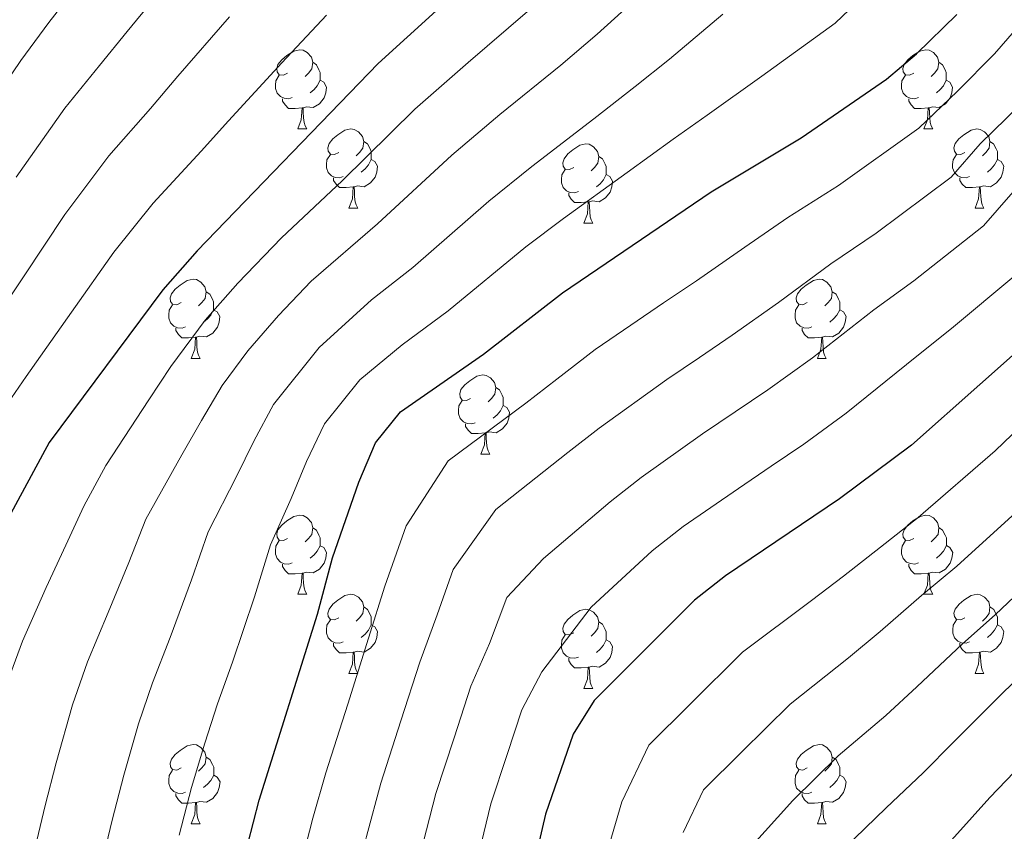
# Model space of a CAD drawing. Units: metres. Extents: x 595700 to 600197, y 4772664 to 4775698.
# Drawn here: x 597819 to 597943, y 4774724 to 4774827 of the extents above; entities that cross this region are included whole.
import ezdxf

# ---------------------------------------------------------------- set-up
doc = ezdxf.new("R2010")
doc.units = ezdxf.units.M
doc.header["$MEASUREMENT"] = 0
for name, color, linetype, lineweight in [('Nivel 36', 7, 'Continuous', 0), ('Nivel 4', 7, 'Continuous', 0), ('Nivel 5', 7, 'Continuous', 0), ('Nivel 61', 7, 'Continuous', 0), ('Nivel 63', 7, 'Continuous', 0)]:
    doc.layers.add(name, color=color, linetype=linetype, lineweight=lineweight)

msp = doc.modelspace()

# ---------------------------------------------------------------- linework, layer by layer
at = {"layer": 'Nivel 36', "color": 92, "linetype": 'Continuous', "lineweight": 0}
for p, q in [((597853.84, 4774813.42), (597854.97, 4774813.42)), ((597933.17, 4774813.42), (597934.3, 4774813.42)), ((597860.32, 4774803.38), (597861.44, 4774803.38)), ((597939.64, 4774803.38), (597940.77, 4774803.38)), ((597890.09, 4774801.48), (597891.22, 4774801.48)), ((597840.34, 4774784.33), (597841.46, 4774784.33)), ((597919.67, 4774784.33), (597920.79, 4774784.33)), ((597877.03, 4774772.19), (597878.16, 4774772.19)), ((597853.84, 4774754.42), (597854.97, 4774754.42)), ((597933.17, 4774754.43), (597934.3, 4774754.43)), ((597860.32, 4774744.39), (597861.44, 4774744.39)), ((597939.65, 4774744.39), (597940.77, 4774744.39)), ((597890.09, 4774742.48), (597891.22, 4774742.48)), ((597840.34, 4774725.34), (597841.46, 4774725.34)), ((597919.67, 4774725.34), (597920.79, 4774725.34))]:
    msp.add_line(p, q, dxfattribs=at)
at = {"layer": 'Nivel 36', "color": 92, "linetype": 'Continuous', "lineweight": 0, "flags": 128}
for points in [[(597852.54, 4774820.48), (597852.01, 4774820.21), (597851.48, 4774820.27), (597851.22, 4774820.64), (597851.16, 4774821.06), (597851.32, 4774821.58), (597851.8, 4774822.18), (597852.44, 4774822.71), (597853.34, 4774823.29), (597854.08, 4774823.45), (597854.51, 4774823.4), (597855.04, 4774823.08), (597855.57, 4774822.5), (597855.73, 4774821.86), (597855.62, 4774821.01), (597855.19, 4774820.48), (597854.77, 4774820.05)], [(597931.87, 4774820.48), (597931.34, 4774820.21), (597930.81, 4774820.27), (597930.54, 4774820.64), (597930.49, 4774821.06), (597930.65, 4774821.58), (597931.13, 4774822.18), (597931.76, 4774822.71), (597932.66, 4774823.29), (597933.41, 4774823.45), (597933.84, 4774823.4), (597934.36, 4774823.08), (597934.9, 4774822.5), (597935.06, 4774821.86), (597934.94, 4774821.01), (597934.52, 4774820.48), (597934.1, 4774820.05)], [(597855.73, 4774821.86), (597856.2, 4774821.54), (597856.52, 4774820.9), (597856.68, 4774820.58), (597856.68, 4774820), (597856.68, 4774819.58), (597856.31, 4774818.89), (597855.89, 4774818.41), (597855.41, 4774817.99)], [(597935.06, 4774821.86), (597935.53, 4774821.54), (597935.84, 4774820.9), (597936, 4774820.58), (597936, 4774820), (597936, 4774819.58), (597935.64, 4774818.89), (597935.22, 4774818.41), (597934.74, 4774817.99)], [(597853.13, 4774817.4), (597852.7, 4774817.24), (597852.12, 4774817.3), (597851.64, 4774817.51), (597851.22, 4774817.93), (597851, 4774818.52), (597851, 4774818.94), (597851.06, 4774819.52), (597851.48, 4774820.21)], [(597856.68, 4774819.58), (597857.13, 4774819.33), (597857.48, 4774818.71), (597857.37, 4774817.99), (597857.16, 4774817.35), (597856.57, 4774816.61), (597855.78, 4774816.13), (597854.93, 4774816.23), (597854.5, 4774816.1)], [(597932.46, 4774817.4), (597932.03, 4774817.24), (597931.44, 4774817.3), (597930.97, 4774817.51), (597930.54, 4774817.93), (597930.33, 4774818.52), (597930.33, 4774818.94), (597930.38, 4774819.52), (597930.81, 4774820.21)], [(597936, 4774819.58), (597936.46, 4774819.33), (597936.8, 4774818.71), (597936.7, 4774817.99), (597936.48, 4774817.35), (597935.9, 4774816.61), (597935.1, 4774816.13), (597934.26, 4774816.23), (597933.82, 4774816.1)], [(597854.39, 4774816.1), (597853.5, 4774816.02), (597852.65, 4774816.02), (597852.23, 4774816.45), (597851.91, 4774816.92), (597851.91, 4774817.24)], [(597933.72, 4774816.1), (597932.82, 4774816.02), (597931.98, 4774816.02), (597931.56, 4774816.45), (597931.24, 4774816.92), (597931.24, 4774817.24)], [(597853.84, 4774813.42), (597854.28, 4774814.58), (597854.39, 4774816.1), (597854.5, 4774816.1), (597854.53, 4774815.52), (597854.57, 4774814.83), (597854.64, 4774814.22), (597854.75, 4774813.82), (597854.97, 4774813.42)], [(597933.17, 4774813.42), (597933.6, 4774814.58), (597933.72, 4774816.1), (597933.82, 4774816.1), (597933.86, 4774815.52), (597933.9, 4774814.83), (597933.96, 4774814.22), (597934.08, 4774813.82), (597934.3, 4774813.42)], [(597859.02, 4774810.44), (597858.49, 4774810.18), (597857.96, 4774810.23), (597857.69, 4774810.6), (597857.64, 4774811.03), (597857.8, 4774811.55), (597858.28, 4774812.14), (597858.91, 4774812.67), (597859.81, 4774813.26), (597860.56, 4774813.42), (597860.98, 4774813.36), (597861.51, 4774813.05), (597862.04, 4774812.46), (597862.2, 4774811.82), (597862.09, 4774810.97), (597861.67, 4774810.44), (597861.25, 4774810.02)], [(597938.34, 4774810.44), (597937.82, 4774810.18), (597937.28, 4774810.23), (597937.02, 4774810.6), (597936.96, 4774811.03), (597937.12, 4774811.55), (597937.6, 4774812.14), (597938.24, 4774812.67), (597939.14, 4774813.26), (597939.88, 4774813.42), (597940.31, 4774813.36), (597940.84, 4774813.05), (597941.37, 4774812.46), (597941.53, 4774811.82), (597941.42, 4774810.97), (597941, 4774810.44), (597940.58, 4774810.02)], [(597862.2, 4774811.82), (597862.68, 4774811.51), (597862.99, 4774810.87), (597863.15, 4774810.55), (597863.15, 4774809.97), (597863.15, 4774809.54), (597862.78, 4774808.85), (597862.36, 4774808.37), (597861.88, 4774807.95)], [(597888.79, 4774808.54), (597888.26, 4774808.27), (597887.73, 4774808.33), (597887.46, 4774808.7), (597887.41, 4774809.12), (597887.57, 4774809.64), (597888.05, 4774810.24), (597888.68, 4774810.77), (597889.58, 4774811.35), (597890.33, 4774811.51), (597890.76, 4774811.46), (597891.28, 4774811.14), (597891.82, 4774810.56), (597891.98, 4774809.92), (597891.86, 4774809.07), (597891.44, 4774808.54), (597891.02, 4774808.11)], [(597941.53, 4774811.82), (597942, 4774811.51), (597942.32, 4774810.87), (597942.48, 4774810.55), (597942.48, 4774809.97), (597942.48, 4774809.54), (597942.11, 4774808.85), (597941.69, 4774808.37), (597941.21, 4774807.95)], [(597859.6, 4774807.36), (597859.18, 4774807.2), (597858.59, 4774807.26), (597858.12, 4774807.47), (597857.69, 4774807.9), (597857.48, 4774808.48), (597857.48, 4774808.9), (597857.53, 4774809.49), (597857.96, 4774810.18)], [(597863.15, 4774809.54), (597863.61, 4774809.29), (597863.95, 4774808.68), (597863.84, 4774807.95), (597863.63, 4774807.31), (597863.05, 4774806.57), (597862.25, 4774806.09), (597861.4, 4774806.2), (597860.97, 4774806.07)], [(597891.98, 4774809.92), (597892.45, 4774809.6), (597892.76, 4774808.96), (597892.92, 4774808.64), (597892.92, 4774808.06), (597892.92, 4774807.64), (597892.56, 4774806.95), (597892.14, 4774806.47), (597891.66, 4774806.05)], [(597938.93, 4774807.36), (597938.5, 4774807.2), (597937.92, 4774807.26), (597937.44, 4774807.47), (597937.02, 4774807.9), (597936.8, 4774808.48), (597936.8, 4774808.9), (597936.86, 4774809.49), (597937.28, 4774810.18)], [(597942.48, 4774809.54), (597942.94, 4774809.29), (597943.28, 4774808.68), (597943.17, 4774807.95), (597942.96, 4774807.31), (597942.38, 4774806.57), (597941.58, 4774806.09), (597940.73, 4774806.2), (597940.3, 4774806.07)], [(597889.38, 4774805.46), (597888.95, 4774805.3), (597888.36, 4774805.36), (597887.89, 4774805.57), (597887.46, 4774805.99), (597887.25, 4774806.58), (597887.25, 4774807), (597887.3, 4774807.58), (597887.73, 4774808.27)], [(597860.86, 4774806.07), (597859.97, 4774805.98), (597859.13, 4774805.98), (597858.7, 4774806.41), (597858.38, 4774806.89), (597858.38, 4774807.2)], [(597892.92, 4774807.64), (597893.38, 4774807.39), (597893.72, 4774806.77), (597893.62, 4774806.05), (597893.4, 4774805.41), (597892.82, 4774804.67), (597892.02, 4774804.19), (597891.18, 4774804.29), (597890.74, 4774804.16)], [(597940.19, 4774806.07), (597939.3, 4774805.98), (597938.46, 4774805.98), (597938.03, 4774806.41), (597937.71, 4774806.89), (597937.71, 4774807.2)], [(597860.32, 4774803.38), (597860.75, 4774804.54), (597860.86, 4774806.07), (597860.97, 4774806.07), (597861.01, 4774805.48), (597861.04, 4774804.8), (597861.11, 4774804.18), (597861.23, 4774803.78), (597861.44, 4774803.38)], [(597939.64, 4774803.38), (597940.08, 4774804.54), (597940.19, 4774806.07), (597940.3, 4774806.07), (597940.34, 4774805.48), (597940.37, 4774804.8), (597940.44, 4774804.18), (597940.56, 4774803.78), (597940.77, 4774803.38)], [(597890.64, 4774804.16), (597889.74, 4774804.08), (597888.9, 4774804.08), (597888.48, 4774804.51), (597888.16, 4774804.98), (597888.16, 4774805.3)], [(597890.09, 4774801.48), (597890.52, 4774802.64), (597890.64, 4774804.16), (597890.74, 4774804.16), (597890.78, 4774803.58), (597890.82, 4774802.89), (597890.88, 4774802.28), (597891, 4774801.88), (597891.22, 4774801.48)], [(597839.04, 4774791.39), (597838.51, 4774791.13), (597837.98, 4774791.18), (597837.71, 4774791.55), (597837.66, 4774791.98), (597837.82, 4774792.5), (597838.3, 4774793.09), (597838.93, 4774793.62), (597839.83, 4774794.21), (597840.58, 4774794.37), (597841, 4774794.31), (597841.53, 4774794), (597842.06, 4774793.41), (597842.22, 4774792.77), (597842.11, 4774791.92), (597841.69, 4774791.39), (597841.27, 4774790.97)], [(597918.37, 4774791.39), (597917.84, 4774791.13), (597917.31, 4774791.18), (597917.04, 4774791.55), (597916.99, 4774791.98), (597917.15, 4774792.5), (597917.63, 4774793.09), (597918.26, 4774793.62), (597919.16, 4774794.21), (597919.91, 4774794.37), (597920.33, 4774794.31), (597920.86, 4774794), (597921.39, 4774793.41), (597921.55, 4774792.77), (597921.44, 4774791.92), (597921.02, 4774791.39), (597920.6, 4774790.97)], [(597842.22, 4774792.77), (597842.7, 4774792.46), (597843.01, 4774791.82), (597843.17, 4774791.5), (597843.17, 4774790.92), (597843.17, 4774790.49), (597842.8, 4774789.8), (597842.38, 4774789.32), (597841.9, 4774788.9)], [(597921.55, 4774792.77), (597922.03, 4774792.46), (597922.34, 4774791.82), (597922.5, 4774791.5), (597922.5, 4774790.92), (597922.5, 4774790.49), (597922.13, 4774789.8), (597921.71, 4774789.32), (597921.23, 4774788.9)], [(597839.62, 4774788.31), (597839.2, 4774788.15), (597838.61, 4774788.21), (597838.14, 4774788.42), (597837.71, 4774788.85), (597837.5, 4774789.43), (597837.5, 4774789.85), (597837.55, 4774790.44), (597837.98, 4774791.13)], [(597918.95, 4774788.31), (597918.53, 4774788.15), (597917.94, 4774788.21), (597917.47, 4774788.42), (597917.04, 4774788.85), (597916.83, 4774789.43), (597916.83, 4774789.85), (597916.88, 4774790.44), (597917.31, 4774791.13)], [(597843.17, 4774790.49), (597843.63, 4774790.24), (597843.97, 4774789.63), (597843.86, 4774788.9), (597843.65, 4774788.26), (597843.07, 4774787.52), (597842.27, 4774787.04), (597841.42, 4774787.15), (597840.99, 4774787.02)], [(597922.5, 4774790.49), (597922.96, 4774790.24), (597923.3, 4774789.63), (597923.19, 4774788.9), (597922.98, 4774788.26), (597922.4, 4774787.52), (597921.6, 4774787.04), (597920.75, 4774787.15), (597920.32, 4774787.02)], [(597840.88, 4774787.02), (597839.99, 4774786.93), (597839.15, 4774786.93), (597838.72, 4774787.36), (597838.4, 4774787.84), (597838.4, 4774788.15)], [(597840.34, 4774784.33), (597840.77, 4774785.49), (597840.88, 4774787.02), (597840.99, 4774787.02), (597841.03, 4774786.43), (597841.06, 4774785.75), (597841.13, 4774785.13), (597841.25, 4774784.73), (597841.46, 4774784.33)], [(597920.21, 4774787.02), (597919.32, 4774786.93), (597918.48, 4774786.93), (597918.05, 4774787.36), (597917.73, 4774787.84), (597917.73, 4774788.15)], [(597919.67, 4774784.33), (597920.1, 4774785.49), (597920.21, 4774787.02), (597920.32, 4774787.02), (597920.36, 4774786.43), (597920.39, 4774785.75), (597920.46, 4774785.13), (597920.58, 4774784.73), (597920.79, 4774784.33)], [(597875.73, 4774779.25), (597875.2, 4774778.99), (597874.67, 4774779.04), (597874.41, 4774779.41), (597874.35, 4774779.84), (597874.51, 4774780.36), (597874.99, 4774780.95), (597875.63, 4774781.48), (597876.53, 4774782.07), (597877.27, 4774782.23), (597877.7, 4774782.17), (597878.23, 4774781.86), (597878.76, 4774781.27), (597878.92, 4774780.63), (597878.81, 4774779.78), (597878.38, 4774779.25), (597877.96, 4774778.83)], [(597878.92, 4774780.63), (597879.39, 4774780.32), (597879.71, 4774779.68), (597879.87, 4774779.36), (597879.87, 4774778.78), (597879.87, 4774778.35), (597879.5, 4774777.66), (597879.08, 4774777.18), (597878.6, 4774776.76)], [(597876.32, 4774776.17), (597875.89, 4774776.01), (597875.31, 4774776.07), (597874.83, 4774776.28), (597874.41, 4774776.71), (597874.19, 4774777.29), (597874.19, 4774777.71), (597874.25, 4774778.3), (597874.67, 4774778.99)], [(597879.87, 4774778.35), (597880.32, 4774778.1), (597880.67, 4774777.49), (597880.56, 4774776.76), (597880.35, 4774776.12), (597879.76, 4774775.38), (597878.97, 4774774.9), (597878.12, 4774775.01), (597877.69, 4774774.88)], [(597877.58, 4774774.88), (597876.69, 4774774.79), (597875.84, 4774774.79), (597875.42, 4774775.22), (597875.1, 4774775.7), (597875.1, 4774776.01)], [(597877.03, 4774772.19), (597877.47, 4774773.35), (597877.58, 4774774.88), (597877.69, 4774774.88), (597877.72, 4774774.29), (597877.76, 4774773.61), (597877.83, 4774772.99), (597877.94, 4774772.59), (597878.16, 4774772.19)], [(597852.54, 4774761.48), (597852.01, 4774761.22), (597851.48, 4774761.27), (597851.22, 4774761.64), (597851.16, 4774762.07), (597851.32, 4774762.59), (597851.8, 4774763.18), (597852.44, 4774763.71), (597853.34, 4774764.3), (597854.08, 4774764.46), (597854.51, 4774764.4), (597855.04, 4774764.09), (597855.57, 4774763.5), (597855.73, 4774762.86), (597855.62, 4774762.01), (597855.19, 4774761.48), (597854.77, 4774761.06)], [(597931.87, 4774761.49), (597931.34, 4774761.22), (597930.81, 4774761.27), (597930.55, 4774761.65), (597930.49, 4774762.07), (597930.65, 4774762.59), (597931.13, 4774763.19), (597931.77, 4774763.71), (597932.67, 4774764.3), (597933.41, 4774764.46), (597933.84, 4774764.41), (597934.37, 4774764.09), (597934.9, 4774763.51), (597935.06, 4774762.87), (597934.95, 4774762.01), (597934.52, 4774761.49), (597934.1, 4774761.06)], [(597855.73, 4774762.86), (597856.2, 4774762.55), (597856.52, 4774761.91), (597856.68, 4774761.59), (597856.68, 4774761.01), (597856.68, 4774760.58), (597856.31, 4774759.89), (597855.89, 4774759.41), (597855.41, 4774758.99)], [(597935.06, 4774762.87), (597935.53, 4774762.55), (597935.85, 4774761.91), (597936.01, 4774761.59), (597936.01, 4774761.01), (597936.01, 4774760.59), (597935.64, 4774759.89), (597935.22, 4774759.41), (597934.74, 4774758.99)], [(597853.13, 4774758.4), (597852.7, 4774758.24), (597852.12, 4774758.3), (597851.64, 4774758.51), (597851.22, 4774758.94), (597851, 4774759.52), (597851, 4774759.94), (597851.06, 4774760.53), (597851.48, 4774761.22)], [(597932.46, 4774758.41), (597932.03, 4774758.25), (597931.45, 4774758.31), (597930.97, 4774758.51), (597930.55, 4774758.94), (597930.33, 4774759.53), (597930.33, 4774759.95), (597930.39, 4774760.53), (597930.81, 4774761.22)], [(597856.68, 4774760.58), (597857.13, 4774760.33), (597857.48, 4774759.72), (597857.37, 4774758.99), (597857.16, 4774758.35), (597856.57, 4774757.61), (597855.78, 4774757.13), (597854.93, 4774757.24), (597854.5, 4774757.11)], [(597936.01, 4774760.59), (597936.46, 4774760.33), (597936.81, 4774759.72), (597936.7, 4774758.99), (597936.49, 4774758.35), (597935.9, 4774757.61), (597935.11, 4774757.13), (597934.26, 4774757.24), (597933.83, 4774757.11)], [(597854.39, 4774757.11), (597853.5, 4774757.02), (597852.65, 4774757.02), (597852.23, 4774757.45), (597851.91, 4774757.93), (597851.91, 4774758.24)], [(597853.84, 4774754.42), (597854.28, 4774755.58), (597854.39, 4774757.11), (597854.5, 4774757.11), (597854.53, 4774756.52), (597854.57, 4774755.84), (597854.64, 4774755.22), (597854.75, 4774754.82), (597854.97, 4774754.42)], [(597933.72, 4774757.11), (597932.83, 4774757.03), (597931.98, 4774757.03), (597931.56, 4774757.45), (597931.24, 4774757.93), (597931.24, 4774758.25)], [(597933.17, 4774754.43), (597933.61, 4774755.59), (597933.72, 4774757.11), (597933.83, 4774757.11), (597933.86, 4774756.53), (597933.9, 4774755.84), (597933.97, 4774755.23), (597934.08, 4774754.83), (597934.3, 4774754.43)], [(597859.02, 4774751.45), (597858.49, 4774751.18), (597857.96, 4774751.24), (597857.69, 4774751.61), (597857.64, 4774752.03), (597857.8, 4774752.55), (597858.28, 4774753.15), (597858.91, 4774753.68), (597859.81, 4774754.26), (597860.56, 4774754.42), (597860.98, 4774754.37), (597861.51, 4774754.05), (597862.04, 4774753.47), (597862.2, 4774752.83), (597862.09, 4774751.98), (597861.67, 4774751.45), (597861.25, 4774751.02)], [(597938.35, 4774751.45), (597937.82, 4774751.19), (597937.29, 4774751.24), (597937.02, 4774751.61), (597936.97, 4774752.03), (597937.13, 4774752.55), (597937.61, 4774753.15), (597938.24, 4774753.68), (597939.14, 4774754.27), (597939.89, 4774754.43), (597940.31, 4774754.37), (597940.84, 4774754.05), (597941.37, 4774753.47), (597941.53, 4774752.83), (597941.42, 4774751.98), (597941, 4774751.45), (597940.58, 4774751.03)], [(597862.2, 4774752.83), (597862.68, 4774752.51), (597862.99, 4774751.87), (597863.15, 4774751.55), (597863.15, 4774750.97), (597863.15, 4774750.55), (597862.78, 4774749.86), (597862.36, 4774749.38), (597861.88, 4774748.96)], [(597888.79, 4774749.54), (597888.26, 4774749.28), (597887.73, 4774749.33), (597887.46, 4774749.7), (597887.41, 4774750.13), (597887.57, 4774750.65), (597888.05, 4774751.24), (597888.68, 4774751.77), (597889.58, 4774752.36), (597890.33, 4774752.52), (597890.76, 4774752.46), (597891.28, 4774752.15), (597891.82, 4774751.56), (597891.98, 4774750.92), (597891.86, 4774750.07), (597891.44, 4774749.54), (597891.02, 4774749.12)], [(597941.53, 4774752.83), (597942.01, 4774752.51), (597942.32, 4774751.87), (597942.48, 4774751.55), (597942.48, 4774750.97), (597942.48, 4774750.55), (597942.11, 4774749.86), (597941.69, 4774749.38), (597941.21, 4774748.96)], [(597859.6, 4774748.37), (597859.18, 4774748.21), (597858.59, 4774748.27), (597858.12, 4774748.48), (597857.69, 4774748.9), (597857.48, 4774749.49), (597857.48, 4774749.91), (597857.53, 4774750.49), (597857.96, 4774751.18)], [(597891.98, 4774750.92), (597892.45, 4774750.61), (597892.76, 4774749.97), (597892.92, 4774749.65), (597892.92, 4774749.07), (597892.92, 4774748.64), (597892.56, 4774747.95), (597892.14, 4774747.47), (597891.66, 4774747.05)], [(597938.93, 4774748.37), (597938.51, 4774748.21), (597937.92, 4774748.27), (597937.45, 4774748.48), (597937.02, 4774748.91), (597936.81, 4774749.49), (597936.81, 4774749.91), (597936.86, 4774750.49), (597937.29, 4774751.19)], [(597863.15, 4774750.55), (597863.61, 4774750.3), (597863.95, 4774749.68), (597863.84, 4774748.96), (597863.63, 4774748.32), (597863.05, 4774747.58), (597862.25, 4774747.1), (597861.4, 4774747.2), (597860.97, 4774747.07)], [(597942.48, 4774750.55), (597942.94, 4774750.3), (597943.28, 4774749.69), (597943.17, 4774748.96), (597942.96, 4774748.32), (597942.38, 4774747.58), (597941.58, 4774747.1), (597940.73, 4774747.21), (597940.3, 4774747.07)], [(597889.38, 4774746.46), (597888.95, 4774746.3), (597888.36, 4774746.36), (597887.89, 4774746.57), (597887.46, 4774747), (597887.25, 4774747.58), (597887.25, 4774748), (597887.3, 4774748.59), (597887.73, 4774749.28)], [(597892.92, 4774748.64), (597893.38, 4774748.39), (597893.72, 4774747.78), (597893.62, 4774747.05), (597893.4, 4774746.41), (597892.82, 4774745.67), (597892.02, 4774745.19), (597891.18, 4774745.3), (597890.74, 4774745.17)], [(597860.86, 4774747.07), (597859.97, 4774746.99), (597859.13, 4774746.99), (597858.7, 4774747.42), (597858.38, 4774747.89), (597858.38, 4774748.21)], [(597940.19, 4774747.07), (597939.3, 4774746.99), (597938.46, 4774746.99), (597938.03, 4774747.42), (597937.71, 4774747.89), (597937.71, 4774748.21)], [(597860.32, 4774744.39), (597860.75, 4774745.55), (597860.86, 4774747.07), (597860.97, 4774747.07), (597861.01, 4774746.49), (597861.04, 4774745.8), (597861.11, 4774745.19), (597861.23, 4774744.79), (597861.44, 4774744.39)], [(597890.64, 4774745.17), (597889.74, 4774745.08), (597888.9, 4774745.08), (597888.48, 4774745.51), (597888.16, 4774745.99), (597888.16, 4774746.3)], [(597939.65, 4774744.39), (597940.08, 4774745.55), (597940.19, 4774747.07), (597940.3, 4774747.07), (597940.34, 4774746.49), (597940.37, 4774745.81), (597940.44, 4774745.19), (597940.56, 4774744.79), (597940.77, 4774744.39)], [(597890.09, 4774742.48), (597890.52, 4774743.64), (597890.64, 4774745.17), (597890.74, 4774745.17), (597890.78, 4774744.58), (597890.82, 4774743.9), (597890.88, 4774743.28), (597891, 4774742.88), (597891.22, 4774742.48)], [(597839.04, 4774732.4), (597838.51, 4774732.14), (597837.98, 4774732.19), (597837.72, 4774732.56), (597837.66, 4774732.99), (597837.82, 4774733.51), (597838.3, 4774734.1), (597838.94, 4774734.63), (597839.84, 4774735.22), (597840.58, 4774735.38), (597841, 4774735.32), (597841.54, 4774735.01), (597842.06, 4774734.42), (597842.22, 4774733.78), (597842.12, 4774732.93), (597841.69, 4774732.4), (597841.27, 4774731.98)], [(597918.37, 4774732.4), (597917.84, 4774732.14), (597917.31, 4774732.19), (597917.04, 4774732.56), (597916.99, 4774732.99), (597917.15, 4774733.51), (597917.63, 4774734.1), (597918.26, 4774734.63), (597919.16, 4774735.22), (597919.91, 4774735.38), (597920.33, 4774735.32), (597920.86, 4774735.01), (597921.39, 4774734.42), (597921.55, 4774733.78), (597921.44, 4774732.93), (597921.02, 4774732.4), (597920.6, 4774731.98)], [(597842.22, 4774733.78), (597842.7, 4774733.47), (597843.02, 4774732.83), (597843.18, 4774732.51), (597843.18, 4774731.93), (597843.18, 4774731.5), (597842.8, 4774730.81), (597842.38, 4774730.33), (597841.9, 4774729.91)], [(597921.55, 4774733.78), (597922.03, 4774733.47), (597922.34, 4774732.83), (597922.5, 4774732.51), (597922.5, 4774731.93), (597922.5, 4774731.5), (597922.13, 4774730.81), (597921.71, 4774730.33), (597921.23, 4774729.91)], [(597839.62, 4774729.32), (597839.2, 4774729.16), (597838.62, 4774729.22), (597838.14, 4774729.43), (597837.72, 4774729.86), (597837.5, 4774730.44), (597837.5, 4774730.86), (597837.56, 4774731.45), (597837.98, 4774732.14)], [(597918.95, 4774729.32), (597918.53, 4774729.16), (597917.94, 4774729.22), (597917.47, 4774729.43), (597917.04, 4774729.86), (597916.83, 4774730.44), (597916.83, 4774730.86), (597916.88, 4774731.45), (597917.31, 4774732.14)], [(597843.18, 4774731.5), (597843.63, 4774731.25), (597843.98, 4774730.64), (597843.86, 4774729.91), (597843.66, 4774729.27), (597843.07, 4774728.53), (597842.28, 4774728.05), (597841.42, 4774728.16), (597841, 4774728.03)], [(597922.5, 4774731.5), (597922.96, 4774731.25), (597923.3, 4774730.64), (597923.19, 4774729.91), (597922.98, 4774729.27), (597922.4, 4774728.53), (597921.6, 4774728.05), (597920.75, 4774728.16), (597920.32, 4774728.03)], [(597840.88, 4774728.03), (597840, 4774727.94), (597839.15, 4774727.94), (597838.72, 4774728.37), (597838.4, 4774728.85), (597838.4, 4774729.16)], [(597920.21, 4774728.03), (597919.32, 4774727.94), (597918.48, 4774727.94), (597918.05, 4774728.37), (597917.73, 4774728.85), (597917.73, 4774729.16)], [(597840.34, 4774725.34), (597840.78, 4774726.5), (597840.88, 4774728.03), (597841, 4774728.03), (597841.03, 4774727.44), (597841.06, 4774726.76), (597841.14, 4774726.14), (597841.25, 4774725.74), (597841.46, 4774725.34)], [(597919.67, 4774725.34), (597920.1, 4774726.5), (597920.21, 4774728.03), (597920.32, 4774728.03), (597920.36, 4774727.44), (597920.39, 4774726.76), (597920.46, 4774726.14), (597920.58, 4774725.74), (597920.79, 4774725.34)]]:
    msp.add_lwpolyline(points, dxfattribs=at)
at = {"layer": 'Nivel 4', "color": 36, "linetype": 'Continuous', "lineweight": 30, "flags": 128}
for points, elevation in [([(597954.13, 4774927.8), (597936.43, 4774905.02), (597928.25, 4774893.97), (597900.79, 4774861.47), (597886.63, 4774843.65), (597878.72, 4774835.09), (597864, 4774821.72), (597841.09, 4774797.94), (597836.73, 4774793.03), (597822.35, 4774773.64), (597814.07, 4774758.42), (597810.7, 4774751.14), (597808.51, 4774745.3), (597804.84, 4774731.39), (597799.89, 4774710.07), (597795.43, 4774684.28), (597786.22, 4774638.97), (597783.88, 4774629.2), (597779.3, 4774613.6), (597777.79, 4774607.32), (597776.95, 4774601.49)], 700), ([(597808.88, 4774558.47), (597813.22, 4774565.5), (597819.49, 4774578.6), (597829.29, 4774602.99), (597832.97, 4774616.01), (597836.4, 4774632.84), (597838.1, 4774642.93), (597841.18, 4774671.62), (597843.03, 4774684.79), (597844.86, 4774709.27), (597846.06, 4774717.18), (597848.94, 4774728.33), (597856.33, 4774751.91), (597858.24, 4774759.06), (597861.59, 4774768.64), (597863.7, 4774773.63), (597866.84, 4774777.53), (597877.36, 4774784.87), (597887.39, 4774792.64), (597906.21, 4774805.44), (597917.59, 4774812.28), (597928.41, 4774819.71), (597932.24, 4774822.93), (597937.34, 4774827.9)], 675), ([(597948.92, 4774788.72), (597931.6, 4774773.33), (597922.48, 4774766.53), (597908.02, 4774756.77), (597904.1, 4774753.67), (597891.38, 4774740.94), (597888.72, 4774736.7), (597885.24, 4774726.55), (597879.86, 4774703.44), (597877.74, 4774692.23), (597873.53, 4774653.85), (597872.06, 4774627.47), (597870.21, 4774610.21), (597864.22, 4774570.29), (597861.6, 4774550.81)], 650), ([(597888.44, 4774509.65), (597891.37, 4774513.7), (597894.45, 4774519.33), (597897.93, 4774525.99), (597900.4, 4774531.73), (597904.08, 4774542.48), (597905.6, 4774548.09), (597908.79, 4774562.46), (597912.24, 4774580.39), (597913.41, 4774587.97), (597914.3, 4774600.94), (597912.85, 4774633.84), (597913.16, 4774649.36), (597912.53, 4774669.06), (597913.32, 4774680.49), (597914.18, 4774687.26), (597916.52, 4774697.31), (597919.15, 4774703.38), (597921.79, 4774707.66), (597926, 4774712.62), (597934.43, 4774720.76), (597941.52, 4774728.66), (597960.08, 4774748.03)], 625)]:
    msp.add_lwpolyline(points, dxfattribs=dict(at, elevation=elevation))
at = {"layer": 'Nivel 5', "color": 36, "linetype": 'Continuous', "lineweight": 0, "flags": 128}
for points, elevation in [([(597932.04, 4774961.92), (597928.6, 4774957.35), (597923.37, 4774950.04), (597920, 4774945.36), (597914.2, 4774937.21), (597910.59, 4774932.11), (597902.83, 4774921.69), (597896.29, 4774913.46), (597890.02, 4774905.67), (597886.28, 4774901), (597878.26, 4774891.53), (597871.7, 4774883.99), (597868.09, 4774879.76), (597861.58, 4774872.18), (597854.13, 4774863.66), (597849.25, 4774858.67), (597843.76, 4774852.92), (597837.85, 4774846.15), (597831.93, 4774839.33), (597825.81, 4774831.44), (597822.3, 4774826.89), (597818.73, 4774822.1), (597811.95, 4774812.07), (597806.88, 4774803.67)], 720), ([(597930.03, 4774834.61), (597921.92, 4774826.84), (597912.64, 4774820.12), (597905.72, 4774815.15), (597901.39, 4774812.11), (597895.58, 4774807.88), (597887.5, 4774802.05), (597882.71, 4774798.46), (597872.88, 4774790.37), (597867.05, 4774786.06), (597861.69, 4774781.62), (597857.22, 4774776.04), (597854.93, 4774771.25), (597852.98, 4774766.56), (597850.36, 4774760.69), (597848.36, 4774754.09), (597845.55, 4774745.8), (597843.68, 4774740.53), (597842.05, 4774735.55), (597840.37, 4774729.91), (597838.82, 4774723.9)], 680), ([(597838.56, 4774833.49), (597832.23, 4774825.77), (597828.73, 4774821.45), (597824.32, 4774816.06), (597818.14, 4774807.31)], 715), ([(597948.01, 4774829.72), (597942.12, 4774822.95), (597937.41, 4774818.19), (597932.51, 4774813.51), (597922.36, 4774806.24), (597915.93, 4774802.17), (597910.48, 4774798.42), (597904.33, 4774794.17), (597900.19, 4774791.36), (597896.05, 4774788.55), (597891.51, 4774785.47), (597886.66, 4774781.7), (597882.71, 4774778.63), (597872.88, 4774771.35), (597867.55, 4774763.1), (597864.87, 4774755.44), (597862.81, 4774748.87)], 670), ([(597882.94, 4774828.29), (597875.42, 4774821.84), (597868.67, 4774815.91), (597859.44, 4774806.85), (597851.79, 4774799.62), (597846.24, 4774793.86), (597842.12, 4774789.15), (597837.77, 4774783.28), (597834.96, 4774779.07), (597829.53, 4774770.73), (597826.73, 4774765.58), (597824.43, 4774760.63), (597821.94, 4774755.27), (597818.94, 4774748.49), (597816.9, 4774742.86)], 695), ([(597896.17, 4774829.4), (597891.75, 4774825.43), (597887.15, 4774821.48), (597879.45, 4774815.25), (597873.35, 4774810.09), (597863.92, 4774801.36), (597855.55, 4774794.1), (597851.39, 4774789.78), (597847.52, 4774785.27), (597844.25, 4774780.87), (597841.62, 4774776.46), (597839.15, 4774772.11), (597834.6, 4774763.95), (597832.41, 4774758.45), (597829.81, 4774752.11), (597827.19, 4774745.84), (597825.28, 4774740.42), (597823.24, 4774733.07), (597821.83, 4774727.64), (597819.72, 4774718.76), (597817.88, 4774709.75)], 690), ([(597845.18, 4774827.64), (597838.65, 4774820.09), (597835.16, 4774816.01), (597829.91, 4774810.02), (597824.34, 4774802.55), (597819.08, 4774794.68), (597813.52, 4774786.39)], 710), ([(597857.46, 4774827.83), (597851.81, 4774821.79), (597845.07, 4774814.42), (597841.59, 4774810.58), (597835.5, 4774803.98), (597830.53, 4774797.79), (597825.18, 4774790.19), (597819.42, 4774782.03), (597816.16, 4774777.29)], 705), ([(597907.69, 4774827.96), (597900.95, 4774822.27), (597896.57, 4774818.77), (597891.36, 4774814.68), (597883.47, 4774808.65), (597878.03, 4774804.27), (597868.4, 4774795.86), (597863.16, 4774791.73), (597856.54, 4774785.7), (597850.74, 4774778.46), (597848.28, 4774773.85), (597846.06, 4774769.33), (597842.48, 4774762.32), (597840.38, 4774756.27), (597837.68, 4774748.96), (597835.44, 4774743.18), (597833.67, 4774737.99), (597831.81, 4774731.49), (597830.32, 4774725.77), (597828.5, 4774718.23)], 685), ([(597946.91, 4774817.99), (597940.29, 4774811.52), (597936.61, 4774807.31), (597927.13, 4774800.2), (597921.38, 4774796.31), (597914.76, 4774791.4), (597908.87, 4774787.26), (597904.73, 4774784.45), (597900.59, 4774781.65), (597892, 4774775.47), (597888.06, 4774772.39), (597878.91, 4774765.16), (597873.5, 4774757.56), (597871.49, 4774751.81), (597869.28, 4774745.83), (597866.89, 4774738.38), (597864.36, 4774730.49), (597862.55, 4774723.73), (597860.37, 4774715.09)], 665), ([(597946.22, 4774807.43), (597940.71, 4774801.11), (597931.9, 4774794.16), (597926.82, 4774790.46), (597919.04, 4774784.38), (597913.4, 4774780.35), (597909.26, 4774777.55), (597905.12, 4774774.74), (597897.34, 4774769.24), (597893.4, 4774766.15), (597884.95, 4774758.97), (597880.31, 4774754.02), (597878.12, 4774748.19), (597875.76, 4774742.79), (597873.63, 4774736.24)], 660), ([(597944.82, 4774794.92), (597936.67, 4774788.12), (597932.26, 4774784.61), (597923.31, 4774777.36), (597917.94, 4774773.44), (597913.8, 4774770.64), (597909.66, 4774767.84), (597902.68, 4774763), (597898.75, 4774759.91), (597890.99, 4774752.78), (597884.75, 4774744.57), (597882.24, 4774739.75), (597880.36, 4774734.11)], 655), ([(597892.49, 4774719.87), (597894.88, 4774728.1), (597898.3, 4774735.28), (597903.54, 4774740.49), (597910.16, 4774747.09), (597918.91, 4774753.65), (597922.98, 4774756.72), (597927.68, 4774760.4), (597932.45, 4774764.17), (597942.18, 4774772.61), (597946.51, 4774776.75)], 645), ([(597902.66, 4774724.23), (597905.23, 4774729.61), (597910.06, 4774734.39), (597916.23, 4774740.51), (597923.62, 4774746.35), (597927.61, 4774749.71), (597932.87, 4774754.27), (597937.32, 4774758), (597946.66, 4774766.47)], 640), ([(597911.09, 4774722.25), (597916.57, 4774728.29), (597922.3, 4774733.92), (597928.34, 4774739.06), (597932.25, 4774742.69), (597938.06, 4774748.14), (597942.18, 4774751.83), (597951.13, 4774760.32)], 635), ([(597862.81, 4774748.87), (597860.16, 4774740.51), (597857.4, 4774731.79), (597855.74, 4774726.03), (597853.22, 4774716.13), (597851.86, 4774708.1), (597850.87, 4774698.25), (597850.16, 4774689.27), (597849.64, 4774683.3), (597847.95, 4774670.77), (597847, 4774661.93), (597846.41, 4774656.51), (597845.63, 4774648.3), (597845.02, 4774642.17), (597844.27, 4774637.05), (597843.53, 4774631.77), (597841.38, 4774620.24), (597840.27, 4774613.87), (597837.03, 4774601.47), (597833.36, 4774591.11), (597830.09, 4774581.71), (597828.44, 4774576.94), (597825.01, 4774569.07), (597822.89, 4774562.56)], 670), ([(597943.25, 4774742.01), (597947.04, 4774745.66)], 630), ([(597923.08, 4774722.19), (597928.37, 4774727.34), (597933.06, 4774731.77), (597936.89, 4774735.68), (597943.25, 4774742.01)], 630), ([(597873.63, 4774736.24), (597871.32, 4774729.17), (597869.36, 4774721.42), (597867.53, 4774714.04), (597865.86, 4774705.77), (597865.02, 4774699.02), (597864.15, 4774693.24), (597863.68, 4774688.27), (597862.87, 4774680.31), (597861.48, 4774669.07), (597860.73, 4774662.17), (597860.04, 4774655.85), (597859.31, 4774646.22), (597858.87, 4774640.66), (597858.35, 4774635.6), (597857.8, 4774629.62), (597856.18, 4774618.88), (597854.87, 4774609.57), (597852.5, 4774598.43), (597849.93, 4774588.3), (597847.55, 4774578.66), (597846.32, 4774573.61), (597843.02, 4774562.43)], 660), ([(597880.36, 4774734.11), (597878.28, 4774727.86), (597876.17, 4774719.12), (597874.68, 4774712.99), (597872.86, 4774704.61), (597871.97, 4774698.77), (597870.95, 4774692.74), (597870.44, 4774687.76), (597869.49, 4774678.81), (597868.25, 4774668.23), (597867.6, 4774662.29), (597866.86, 4774655.51), (597866.15, 4774645.18), (597865.79, 4774639.91), (597865.23, 4774633.89), (597864.93, 4774628.54), (597863.59, 4774618.2), (597862.17, 4774607.42), (597860.24, 4774596.9), (597858.21, 4774586.9), (597856.28, 4774577.13), (597855.27, 4774571.95), (597852.95, 4774561.4)], 655)]:
    msp.add_lwpolyline(points, dxfattribs=dict(at, elevation=elevation))
at = {"layer": 'Nivel 61', "color": 250, "linetype": 'Continuous', "lineweight": 0}
msp.add_3dface([(596626.72, 4773070.82), (596593.85, 4775384.42), (599983.35, 4775433.31), (600017.34, 4773119.71)], dxfattribs=at)
at = {"layer": 'Nivel 63', "color": 7, "linetype": 'Continuous', "lineweight": 0}
msp.add_3dface([(595742.79, 4772664.21), (595699.99, 4775633.91), (600154.65, 4775698.14), (600197.43, 4772728.44)], dxfattribs=at)

doc.saveas('drawing.dxf')
